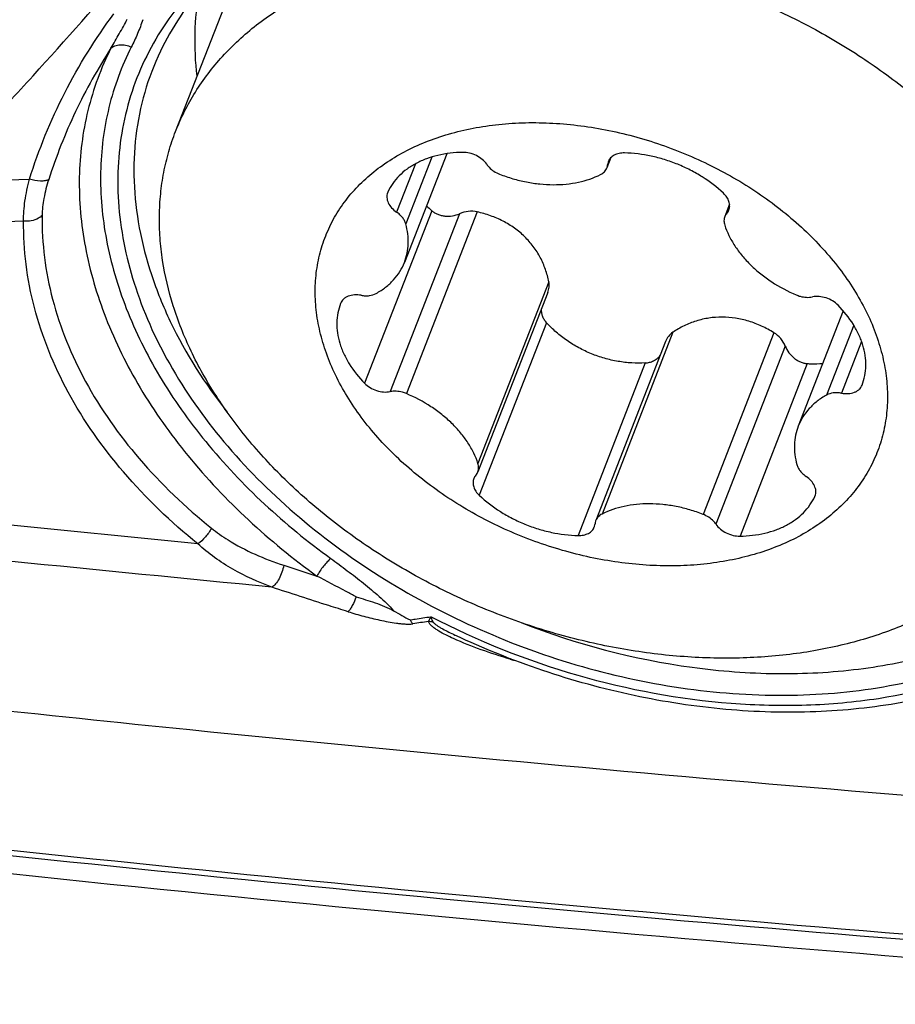
# Model space of a CAD drawing. Units: millimetres. Extents: x 0 to 594, y 0 to 420.
# Drawn here: x 362 to 367, y 233 to 238 of the extents above; entities that cross this region are included whole.
import ezdxf

# ---------------------------------------------------------------- set-up
doc = ezdxf.new("R2010")
doc.units = ezdxf.units.MM
doc.header["$LTSCALE"] = 32.67
doc.layers.add('606997584-000_CL', color=7, linetype='CONTINUOUS')
doc.layers.add('607565292-000_CL', color=7, linetype='CONTINUOUS')

msp = doc.modelspace()

# ---------------------------------------------------------------- linework, layer by layer
at = {"layer": '606997584-000_CL', "color": 7, "linetype": 'CONTINUOUS'}
for p, q in [((363.2784, 237.5475), (363.5409, 238.2207)), ((364.6516, 237.4346), (364.4371, 236.8845)), ((365.4828, 237.4145), (365.4624, 237.3622)), ((366.0836, 237.1782), (366.0593, 237.1158)), ((365.163, 236.7314), (364.8092, 235.8239)), ((364.1138, 236.6766), (364.1137, 236.6764)), ((366.6591, 236.6391), (366.4314, 236.0552)), ((365.7595, 236.4838), (365.4061, 235.5774)), ((366.7547, 236.2631), (366.7548, 236.2633))]:
    msp.add_line(p, q, dxfattribs=at)
at = {"layer": '606997584-000_CL', "color": 9, "linetype": 'CONTINUOUS'}
for p, q in [((364.5757, 237.4177), (364.4438, 237.0793)), ((365.478, 237.4091), (365.4661, 237.3785)), ((364.4925, 237.3832), (364.3972, 237.1388)), ((366.0841, 237.1695), (366.0698, 237.1328)), ((364.5761, 237.1457), (364.2355, 236.2723)), ((364.7165, 237.1307), (364.3653, 236.2302)), ((364.8059, 237.1397), (364.4473, 236.22)), ((365.1682, 236.7859), (364.8095, 235.8662)), ((365.1567, 236.5786), (364.8162, 235.7052)), ((366.7123, 236.5667), (366.5742, 236.2124)), ((365.7964, 236.5303), (365.4377, 235.6105)), ((366.3081, 236.5285), (365.9494, 235.6087)), ((366.3658, 236.4595), (366.0146, 235.559)), ((366.7523, 236.484), (366.6501, 236.222)), ((365.657, 236.375), (365.3165, 235.5016)), ((366.4772, 236.3721), (366.1367, 235.4987))]:
    msp.add_line(p, q, dxfattribs=at)
at = {"layer": '606997584-000_CL', "color": 7, "linetype": 'CONTINUOUS'}
for centre, radius, start, end in [((364.4037, 237.217), 0.0556, 155.0221, 158.6978), ((364.9012, 237.5223), 0.4975, 224.9086, 229.1978), ((366.4648, 235.7226), 0.0556, 335.0221, 338.6978)]:
    msp.add_arc(centre, radius, start, end, dxfattribs=at)
for points, knots in [([(363.2784, 237.5475), (363.2919, 237.5821), (363.3223, 237.6502), (363.3773, 237.7479), (363.4417, 237.841), (363.5152, 237.9289), (363.5974, 238.0112), (363.688, 238.0878), (363.7866, 238.1581), (363.9297, 238.2441), (364.1269, 238.3342), (364.3845, 238.4119), (364.6615, 238.4594), (364.953, 238.4759), (365.2541, 238.4612), (365.5597, 238.4156), (365.8644, 238.3399), (366.163, 238.2354), (366.4504, 238.104), (366.7217, 237.9478), (366.972, 237.7696), (367.1246, 237.6359), (367.1961, 237.5662)], [0, 0, 0, 0, 0.024718, 0.049547, 0.074593, 0.099958, 0.125732, 0.151997, 0.17882, 0.206254, 0.26307, 0.322644, 0.384937, 0.449736, 0.516686, 0.585322, 0.655101, 0.725426, 0.795678, 0.865238, 0.933522, 1, 1, 1, 1]), ([(364.3833, 235.9132), (364.3198, 235.9752), (364.2329, 236.0742), (364.138, 236.2177), (364.0803, 236.3262), (364.0356, 236.4362), (364.0044, 236.5465), (363.9869, 236.6563), (363.9835, 236.7644), (363.9941, 236.8697), (364.0187, 236.9711), (364.0571, 237.0678), (364.1089, 237.1586), (364.1735, 237.2426), (364.2503, 237.3191), (364.3385, 237.3872), (364.4371, 237.4465), (364.5453, 237.4963), (364.6619, 237.5361), (364.7859, 237.5657), (364.9161, 237.5848), (365.0512, 237.5931), (365.2379, 237.5899), (365.4272, 237.5648), (365.6147, 237.5196), (365.8013, 237.4606), (365.9813, 237.3826), (366.1508, 237.287), (366.3093, 237.1823), (366.4185, 237.0916), (366.4852, 237.0264)], [0, 0, 0, 0, 0.065848, 0.09729, 0.127669, 0.15699, 0.185305, 0.21271, 0.239347, 0.265403, 0.291099, 0.31668, 0.342399, 0.3685, 0.395201, 0.422684, 0.451089, 0.480507, 0.510984, 0.542523, 0.575087, 0.608606, 0.64298, 0.713726, 0.749842, 0.786215, 0.858983, 0.895066, 0.930708, 1, 1, 1, 1]), ([(363.8329, 235.785), (363.7659, 235.8505), (363.6409, 235.9857), (363.4806, 236.2035), (363.3534, 236.4294), (363.2616, 236.6596), (363.2154, 236.8541), (363.1981, 237.0076), (363.1948, 237.1202), (363.2011, 237.231), (363.2169, 237.3396), (363.2422, 237.4454), (363.2654, 237.5139), (363.2784, 237.5475)], [0, 0, 0, 0, 0.143656, 0.281754, 0.413909, 0.540101, 0.660725, 0.719242, 0.776721, 0.833332, 0.889272, 0.944752, 1, 1, 1, 1]), ([(364.7318, 237.441), (364.6896, 237.4403), (364.6272, 237.4333), (364.5493, 237.4102), (364.4969, 237.387), (364.4502, 237.3581), (364.4101, 237.3238), (364.3772, 237.2847), (364.3603, 237.2555), (364.3533, 237.2405)], [0, 0, 0, 0, 0.281016, 0.413393, 0.539981, 0.661057, 0.777303, 0.889804, 1, 1, 1, 1]), ([(364.8539, 237.3807), (364.8476, 237.3899), (364.8316, 237.4069), (364.8017, 237.4261), (364.7677, 237.4383), (364.7436, 237.4412), (364.7318, 237.441)], [0, 0, 0, 0, 0.236437, 0.490273, 0.749328, 1, 1, 1, 1]), ([(365.552, 237.4381), (365.5427, 237.4383), (365.5288, 237.4372), (365.5116, 237.4324), (365.5, 237.4274), (365.4899, 237.4211), (365.4813, 237.4134), (365.4744, 237.4046), (365.4711, 237.3981), (365.4698, 237.3947)], [0, 0, 0, 0, 0.28327, 0.416213, 0.542837, 0.663445, 0.778867, 0.890455, 1, 1, 1, 1]), ([(366.0523, 237.2345), (366.0195, 237.2653), (365.9649, 237.307), (365.8852, 237.3525), (365.8214, 237.3817), (365.7552, 237.4053), (365.666, 237.4286), (365.5974, 237.437), (365.552, 237.4381)], [0, 0, 0, 0, 0.245023, 0.371285, 0.498713, 0.62631, 0.753071, 1, 1, 1, 1]), ([(364.8539, 237.3807), (364.8575, 237.3753), (364.8683, 237.3622), (364.89, 237.3446), (364.909, 237.3349), (364.919, 237.331)], [0, 0, 0, 0, 0.23472, 0.609303, 1, 1, 1, 1]), ([(365.4307, 237.3292), (365.4344, 237.331), (365.4414, 237.3352), (365.4504, 237.343), (365.4576, 237.352), (365.461, 237.3588), (365.4624, 237.3622)], [0, 0, 0, 0, 0.264563, 0.5172, 0.760973, 1, 1, 1, 1]), ([(365.4624, 237.3622), (365.4629, 237.3635), (365.4647, 237.3688), (365.4658, 237.3743), (365.4661, 237.3785)], [0, 0, 0, 0, 0.248599, 1, 1, 1, 1]), ([(365.4698, 237.3947), (365.4693, 237.3934), (365.4674, 237.3882), (365.4664, 237.3826), (365.4661, 237.3785)], [0, 0, 0, 0, 0.248598, 1, 1, 1, 1]), ([(364.919, 237.331), (364.9411, 237.3224), (364.9857, 237.3071), (365.054, 237.2904), (365.1225, 237.2802), (365.19, 237.2765), (365.2556, 237.2795), (365.3372, 237.292), (365.3955, 237.3114), (365.4307, 237.3292)], [0, 0, 0, 0, 0.134981, 0.268893, 0.400698, 0.529446, 0.654317, 0.77467, 1, 1, 1, 1]), ([(364.3519, 237.2372), (364.3504, 237.2334), (364.3482, 237.2252), (364.3477, 237.2122), (364.3499, 237.1989), (364.3566, 237.1807), (364.3716, 237.159), (364.3879, 237.145), (364.3972, 237.1388)], [0, 0, 0, 0, 0.106965, 0.216542, 0.33093, 0.451628, 0.713331, 1, 1, 1, 1]), ([(366.0802, 237.1499), (366.0815, 237.1531), (366.0834, 237.1599), (366.0844, 237.1705), (366.0835, 237.1815), (366.0797, 237.1967), (366.0701, 237.2155), (366.0588, 237.2284), (366.0523, 237.2345)], [0, 0, 0, 0, 0.110337, 0.222581, 0.338421, 0.459162, 0.71764, 1, 1, 1, 1]), ([(364.4438, 237.0793), (364.4422, 237.0849), (364.4376, 237.0962), (364.4273, 237.1119), (364.4137, 237.1264), (364.4029, 237.1349), (364.3972, 237.1388)], [0, 0, 0, 0, 0.227067, 0.470327, 0.728909, 1, 1, 1, 1]), ([(364.5761, 237.1457), (364.5804, 237.1419), (364.59, 237.135), (364.6061, 237.1272), (364.6237, 237.1216), (364.6485, 237.1175), (364.6803, 237.1185), (364.7049, 237.1256), (364.7165, 237.1307)], [0, 0, 0, 0, 0.116607, 0.237293, 0.361441, 0.488168, 0.744817, 1, 1, 1, 1]), ([(364.8059, 237.1397), (364.7911, 237.1431), (364.7602, 237.1445), (364.7304, 237.1367), (364.7165, 237.1307)], [0, 0, 0, 0, 0.499947, 1, 1, 1, 1]), ([(365.1682, 236.7859), (365.164, 236.8072), (365.1527, 236.8494), (365.1265, 236.9096), (365.0911, 236.9656), (365.0471, 237.0157), (364.9953, 237.059), (364.9369, 237.0945), (364.8733, 237.1218), (364.8287, 237.1346), (364.8059, 237.1397)], [0, 0, 0, 0, 0.121213, 0.242996, 0.365582, 0.489262, 0.61435, 0.741112, 0.869679, 1, 1, 1, 1]), ([(366.0593, 237.1158), (366.0581, 237.1126), (366.0561, 237.1058), (366.0551, 237.0952), (366.056, 237.0843), (366.0578, 237.0771), (366.059, 237.0735)], [0, 0, 0, 0, 0.240396, 0.484904, 0.737159, 1, 1, 1, 1]), ([(366.0698, 237.1328), (366.0675, 237.1303), (366.0635, 237.1249), (366.0605, 237.1189), (366.0593, 237.1158)], [0, 0, 0, 0, 0.503945, 1, 1, 1, 1]), ([(366.0698, 237.1328), (366.072, 237.1354), (366.076, 237.1408), (366.079, 237.1468), (366.0802, 237.1499)], [0, 0, 0, 0, 0.503945, 1, 1, 1, 1]), ([(364.4371, 236.8845), (364.4429, 236.8994), (364.452, 236.9304), (364.4576, 236.9791), (364.4552, 237.0293), (364.4484, 237.0627), (364.4438, 237.0793)], [0, 0, 0, 0, 0.241628, 0.486806, 0.738736, 1, 1, 1, 1]), ([(366.059, 237.0735), (366.0649, 237.0554), (366.0797, 237.0192), (366.1094, 236.9671), (366.1466, 236.9169), (366.1907, 236.8693), (366.241, 236.825), (366.3158, 236.7709), (366.378, 236.738), (366.4212, 236.7197)], [0, 0, 0, 0, 0.109706, 0.224498, 0.344344, 0.468914, 0.597635, 0.729733, 1, 1, 1, 1]), ([(366.4852, 237.0264), (366.5486, 236.9645), (366.6356, 236.8655), (366.7305, 236.722), (366.7882, 236.6135), (366.8329, 236.5035), (366.8641, 236.3931), (366.8816, 236.2834), (366.885, 236.1753), (366.8744, 236.07), (366.8498, 235.9685), (366.8114, 235.8719), (366.7596, 235.7811), (366.695, 235.6971), (366.6182, 235.6206), (366.53, 235.5525), (366.4314, 235.4932), (366.3232, 235.4434), (366.2066, 235.4036), (366.0826, 235.374), (365.9524, 235.3549), (365.8173, 235.3465), (365.6305, 235.3498), (365.4413, 235.3748), (365.2537, 235.4201), (365.0672, 235.479), (364.8872, 235.5571), (364.7176, 235.6527), (364.5592, 235.7574), (364.45, 235.8481), (364.3833, 235.9132)], [0, 0, 0, 0, 0.065848, 0.09729, 0.127669, 0.15699, 0.185305, 0.21271, 0.239347, 0.265403, 0.291099, 0.31668, 0.342399, 0.3685, 0.395201, 0.422684, 0.451089, 0.480507, 0.510984, 0.542523, 0.575087, 0.608606, 0.64298, 0.713726, 0.749842, 0.786215, 0.858983, 0.895066, 0.930708, 1, 1, 1, 1]), ([(364.2943, 236.7273), (364.3109, 236.7365), (364.3421, 236.7571), (364.3826, 236.7944), (364.415, 236.8369), (364.4308, 236.8684), (364.4371, 236.8845)], [0, 0, 0, 0, 0.262949, 0.515232, 0.759692, 1, 1, 1, 1]), ([(365.163, 236.7314), (365.1664, 236.74), (365.1708, 236.7582), (365.1699, 236.7769), (365.1682, 236.7859)], [0, 0, 0, 0, 0.499752, 1, 1, 1, 1]), ([(364.2183, 236.7177), (364.2069, 236.7197), (364.1845, 236.7212), (364.1576, 236.7157), (364.1395, 236.7069), (364.1283, 236.6985), (364.1195, 236.6884), (364.1154, 236.6806), (364.1138, 236.6766)], [0, 0, 0, 0, 0.28721, 0.549594, 0.670361, 0.784541, 0.893655, 1, 1, 1, 1]), ([(364.2183, 236.7177), (364.2252, 236.7164), (364.239, 236.7149), (364.2649, 236.716), (364.2837, 236.7214), (364.2943, 236.7273)], [0, 0, 0, 0, 0.270592, 0.529598, 1, 1, 1, 1]), ([(366.4212, 236.7197), (366.4279, 236.7169), (366.4449, 236.711), (366.4725, 236.7064), (366.4934, 236.7076), (366.5032, 236.7095)], [0, 0, 0, 0, 0.260321, 0.641726, 1, 1, 1, 1]), ([(366.633, 236.6674), (366.6248, 236.6757), (366.6056, 236.6905), (366.5727, 236.7054), (366.5378, 236.7126), (366.5142, 236.7117), (366.5032, 236.7095)], [0, 0, 0, 0, 0.248221, 0.506464, 0.76124, 1, 1, 1, 1]), ([(364.1137, 236.6764), (364.1078, 236.661), (364.0986, 236.6288), (364.0935, 236.5783), (364.0969, 236.5262), (364.1068, 236.4827), (364.1187, 236.4479), (364.1335, 236.4125), (364.1674, 236.3502), (364.2063, 236.302), (364.2355, 236.2723)], [0, 0, 0, 0, 0.111104, 0.223993, 0.340219, 0.46101, 0.52343, 0.587268, 0.719261, 1, 1, 1, 1]), ([(366.7548, 236.2633), (366.7607, 236.2787), (366.7699, 236.3109), (366.775, 236.3614), (366.7716, 236.4135), (366.7617, 236.457), (366.7498, 236.4918), (366.735, 236.5271), (366.7011, 236.5895), (366.6622, 236.6377), (366.633, 236.6674)], [0, 0, 0, 0, 0.111104, 0.223993, 0.340219, 0.46101, 0.52343, 0.587268, 0.719261, 1, 1, 1, 1]), ([(365.1297, 236.6461), (365.1298, 236.64), (365.131, 236.6279), (365.1362, 236.6101), (365.1447, 236.5933), (365.1524, 236.5833), (365.1567, 236.5786)], [0, 0, 0, 0, 0.244141, 0.49145, 0.743176, 1, 1, 1, 1]), ([(366.3081, 236.5285), (366.2881, 236.5408), (366.2469, 236.5629), (366.1817, 236.5879), (366.1145, 236.6035), (366.0466, 236.609), (365.9793, 236.6041), (365.9143, 236.5891), (365.8527, 236.5646), (365.8145, 236.5426), (365.7964, 236.5303)], [0, 0, 0, 0, 0.129976, 0.258416, 0.385223, 0.510464, 0.634326, 0.757056, 0.878884, 1, 1, 1, 1]), ([(365.657, 236.375), (365.6341, 236.3737), (365.5879, 236.3739), (365.5186, 236.3819), (365.4501, 236.3976), (365.3834, 236.4206), (365.3197, 236.4506), (365.2599, 236.4872), (365.2051, 236.5297), (365.1721, 236.5618), (365.1567, 236.5786)], [0, 0, 0, 0, 0.123465, 0.248452, 0.374475, 0.500969, 0.627332, 0.752972, 0.877344, 1, 1, 1, 1]), ([(365.7964, 236.5303), (365.7881, 236.5247), (365.7732, 236.5108), (365.7631, 236.4931), (365.7595, 236.4838)], [0, 0, 0, 0, 0.500991, 1, 1, 1, 1]), ([(366.3658, 236.4595), (366.3601, 236.4736), (366.3442, 236.5), (366.3211, 236.5205), (366.3081, 236.5285)], [0, 0, 0, 0, 0.49876, 1, 1, 1, 1]), ([(366.3658, 236.4595), (366.3705, 236.4479), (366.383, 236.4256), (366.4051, 236.4027), (366.4259, 236.3883), (366.4424, 236.3799), (366.4596, 236.3743), (366.4714, 236.3724), (366.4772, 236.3721)], [0, 0, 0, 0, 0.253409, 0.509319, 0.636179, 0.760813, 0.882314, 1, 1, 1, 1]), ([(365.657, 236.375), (365.6644, 236.3754), (365.6789, 236.3776), (365.6992, 236.3853), (365.7172, 236.3968), (365.7272, 236.4068), (365.7316, 236.4122)], [0, 0, 0, 0, 0.257577, 0.509459, 0.756407, 1, 1, 1, 1]), ([(366.4772, 236.3721), (366.4838, 236.3716), (366.5098, 236.3704), (366.536, 236.3712), (366.5553, 236.373)], [0, 0, 0, 0, 0.253943, 1, 1, 1, 1]), ([(364.2355, 236.2723), (364.2437, 236.264), (364.2629, 236.2492), (364.2958, 236.2343), (364.3307, 236.2271), (364.3543, 236.228), (364.3653, 236.2302)], [0, 0, 0, 0, 0.248221, 0.506464, 0.76124, 1, 1, 1, 1]), ([(366.6501, 236.222), (366.6616, 236.22), (366.6839, 236.2185), (366.7109, 236.2239), (366.729, 236.2328), (366.7402, 236.2412), (366.749, 236.2513), (366.7531, 236.2591), (366.7547, 236.2631)], [0, 0, 0, 0, 0.28721, 0.549594, 0.670361, 0.784541, 0.893655, 1, 1, 1, 1]), ([(364.4473, 236.22), (364.4406, 236.2228), (364.4236, 236.2286), (364.3959, 236.2332), (364.3751, 236.2321), (364.3653, 236.2302)], [0, 0, 0, 0, 0.260321, 0.641726, 1, 1, 1, 1]), ([(364.8095, 235.8662), (364.8036, 235.8843), (364.7888, 235.9205), (364.7591, 235.9725), (364.7219, 236.0228), (364.6778, 236.0704), (364.6275, 236.1147), (364.5527, 236.1687), (364.4905, 236.2017), (364.4473, 236.22)], [0, 0, 0, 0, 0.109706, 0.224498, 0.344344, 0.468914, 0.597635, 0.729733, 1, 1, 1, 1]), ([(366.5742, 236.2124), (366.5576, 236.2031), (366.5264, 236.1826), (366.4859, 236.1453), (366.4535, 236.1028), (366.4377, 236.0713), (366.4314, 236.0552)], [0, 0, 0, 0, 0.262949, 0.515232, 0.759692, 1, 1, 1, 1]), ([(366.6501, 236.222), (366.6432, 236.2233), (366.6295, 236.2248), (366.6036, 236.2237), (366.5848, 236.2183), (366.5742, 236.2124)], [0, 0, 0, 0, 0.270592, 0.529598, 1, 1, 1, 1]), ([(366.4314, 236.0552), (366.4256, 236.0403), (366.4165, 236.0093), (366.4109, 235.9606), (366.4133, 235.9104), (366.4201, 235.877), (366.4247, 235.8604)], [0, 0, 0, 0, 0.241628, 0.486806, 0.738736, 1, 1, 1, 1]), ([(364.8092, 235.8239), (364.8104, 235.8271), (364.8123, 235.8339), (364.8133, 235.8444), (364.8125, 235.8554), (364.8107, 235.8626), (364.8095, 235.8662)], [0, 0, 0, 0, 0.240396, 0.484904, 0.737159, 1, 1, 1, 1]), ([(366.4247, 235.8604), (366.4263, 235.8548), (366.4309, 235.8435), (366.4412, 235.8278), (366.4548, 235.8132), (366.4656, 235.8048), (366.4713, 235.8009)], [0, 0, 0, 0, 0.227067, 0.470327, 0.728909, 1, 1, 1, 1]), ([(364.7987, 235.8069), (364.8009, 235.8094), (364.805, 235.8148), (364.808, 235.8208), (364.8092, 235.8239)], [0, 0, 0, 0, 0.503945, 1, 1, 1, 1]), ([(367.7505, 235.8037), (367.737, 235.7691), (367.7067, 235.701), (367.6516, 235.6033), (367.5872, 235.5103), (367.5137, 235.4224), (367.4315, 235.34), (367.3409, 235.2635), (367.2424, 235.1932), (367.0993, 235.1071), (366.9021, 235.017), (366.6445, 234.9393), (366.3675, 234.8919), (366.076, 234.8754), (365.7748, 234.89), (365.4693, 234.9356), (365.1646, 235.0113), (364.866, 235.1158), (364.5786, 235.2473), (364.3073, 235.4034), (364.0569, 235.5817), (363.9043, 235.7153), (363.8329, 235.785)], [0, 0, 0, 0, 0.024718, 0.049547, 0.074593, 0.099958, 0.125732, 0.151997, 0.17882, 0.206254, 0.26307, 0.322644, 0.384937, 0.449736, 0.516686, 0.585322, 0.655101, 0.725426, 0.795678, 0.865238, 0.933522, 1, 1, 1, 1]), ([(364.7883, 235.7898), (364.787, 235.7866), (364.7851, 235.7798), (364.7841, 235.7691), (364.785, 235.7582), (364.7888, 235.743), (364.7984, 235.7242), (364.8097, 235.7113), (364.8162, 235.7052)], [0, 0, 0, 0, 0.110337, 0.222581, 0.338421, 0.459162, 0.71764, 1, 1, 1, 1]), ([(364.7987, 235.8069), (364.7965, 235.8043), (364.7925, 235.7989), (364.7895, 235.7929), (364.7883, 235.7898)], [0, 0, 0, 0, 0.503945, 1, 1, 1, 1]), ([(366.5166, 235.7024), (366.5181, 235.7063), (366.5203, 235.7145), (366.5208, 235.7274), (366.5186, 235.7407), (366.5119, 235.7589), (366.4969, 235.7807), (366.4805, 235.7946), (366.4713, 235.8009)], [0, 0, 0, 0, 0.106965, 0.216542, 0.33093, 0.451628, 0.713331, 1, 1, 1, 1]), ([(364.8162, 235.7052), (364.849, 235.6744), (364.9036, 235.6326), (364.9833, 235.5872), (365.0471, 235.5579), (365.1132, 235.5343), (365.2024, 235.5111), (365.2711, 235.5026), (365.3165, 235.5016)], [0, 0, 0, 0, 0.245023, 0.371285, 0.498713, 0.62631, 0.753071, 1, 1, 1, 1]), ([(365.9494, 235.6087), (365.9274, 235.6173), (365.8828, 235.6325), (365.8145, 235.6492), (365.746, 235.6595), (365.6785, 235.6632), (365.6129, 235.6602), (365.5313, 235.6477), (365.473, 235.6282), (365.4377, 235.6105)], [0, 0, 0, 0, 0.134981, 0.268893, 0.400698, 0.529446, 0.654317, 0.77467, 1, 1, 1, 1]), ([(366.1367, 235.4987), (366.1789, 235.4994), (366.2413, 235.5063), (366.3192, 235.5295), (366.3716, 235.5526), (366.4183, 235.5816), (366.4584, 235.6159), (366.4913, 235.655), (366.5082, 235.6841), (366.5152, 235.6992)], [0, 0, 0, 0, 0.281016, 0.413393, 0.539981, 0.661057, 0.777303, 0.889804, 1, 1, 1, 1]), ([(365.4377, 235.6105), (365.4341, 235.6087), (365.4271, 235.6045), (365.4181, 235.5967), (365.4109, 235.5877), (365.4074, 235.5809), (365.4061, 235.5774)], [0, 0, 0, 0, 0.264563, 0.5172, 0.760973, 1, 1, 1, 1]), ([(366.0146, 235.559), (366.011, 235.5644), (366.0002, 235.5775), (365.9785, 235.595), (365.9595, 235.6048), (365.9494, 235.6087)], [0, 0, 0, 0, 0.23472, 0.609303, 1, 1, 1, 1]), ([(365.3987, 235.545), (365.3992, 235.5463), (365.4011, 235.5515), (365.4021, 235.557), (365.4024, 235.5612)], [0, 0, 0, 0, 0.248598, 1, 1, 1, 1]), ([(365.4061, 235.5774), (365.4056, 235.5762), (365.4038, 235.5709), (365.4027, 235.5654), (365.4024, 235.5612)], [0, 0, 0, 0, 0.248599, 1, 1, 1, 1]), ([(366.0146, 235.559), (366.0209, 235.5498), (366.0369, 235.5328), (366.0668, 235.5136), (366.1008, 235.5013), (366.1249, 235.4985), (366.1367, 235.4987)], [0, 0, 0, 0, 0.236437, 0.490273, 0.749328, 1, 1, 1, 1]), ([(365.3165, 235.5016), (365.3258, 235.5014), (365.3397, 235.5025), (365.3569, 235.5073), (365.3685, 235.5123), (365.3786, 235.5186), (365.3872, 235.5263), (365.3941, 235.5351), (365.3974, 235.5416), (365.3987, 235.545)], [0, 0, 0, 0, 0.28327, 0.416213, 0.542837, 0.663445, 0.778867, 0.890455, 1, 1, 1, 1])]:
    msp.add_open_spline(points, degree=3, knots=knots, dxfattribs=at)
at = {"layer": '607565292-000_CL', "color": 9, "linetype": 'CONTINUOUS'}
for p, q in [((362.0503, 237.2905), (362.5382, 237.3059)), ((362.5087, 237.0928), (362.0835, 237.0795)), ((363.3903, 235.4596), (361.1329, 235.6841)), ((363.8257, 235.351), (363.994, 235.2963)), ((364.5592, 235.0664), (364.5706, 235.0904))]:
    msp.add_line(p, q, dxfattribs=at)
at = {"layer": '607565292-000_CL', "color": 7, "linetype": 'CONTINUOUS'}
msp.add_line((364.6927, 234.9977), (364.6936, 234.9973), dxfattribs=at)
msp.add_arc((366.4254, 238.6866), 4.1099, 240.1915, 241.5175, dxfattribs=at)
at = {"layer": '607565292-000_CL', "color": 9, "linetype": 'CONTINUOUS'}
for centre, radius, start, end in [((365.0209, 231.6449), 3.4524, 97.6862, 99.0214), ((365.0816, 234.8164), 0.1245, 150.2564, 151.3695), ((366.4668, 239.9967), 5.3342, 253.7304, 253.9737)]:
    msp.add_arc(centre, radius, start, end, dxfattribs=at)
at = {"layer": '607565292-000_CL', "color": 7, "linetype": 'CONTINUOUS'}
for points, knots in [([(363.9538, 238.6795), (364.128, 238.7575), (364.5132, 238.8715), (365.0206, 238.9079), (365.4451, 238.8793), (365.8835, 238.8097), (366.4232, 238.6498), (366.9288, 238.4021), (367.2986, 238.1566), (367.6304, 237.8903), (367.9792, 237.52), (368.1856, 237.1754), (368.261, 237)], [0, 0, 0, 0, 0.113557, 0.236297, 0.300588, 0.366289, 0.500001, 0.633712, 0.699412, 0.763704, 0.886444, 1, 1, 1, 1]), ([(363.3528, 238.2524), (363.3087, 238.2034), (363.2273, 238.1004), (363.128, 237.9314), (363.0537, 237.7513), (363.0052, 237.562), (362.9828, 237.3652), (362.9882, 237.0922), (363.0642, 236.7398), (363.255, 236.3287), (363.5381, 235.937), (363.9023, 235.579), (364.3339, 235.2673), (364.8168, 235.0134), (365.3329, 234.8266), (365.863, 234.714), (366.3874, 234.6799), (366.8866, 234.7258), (367.3423, 234.8507), (367.7373, 235.0507), (367.9557, 235.2358), (368.0472, 235.3374)], [0, 0, 0, 0, 0.026165, 0.051926, 0.077526, 0.103217, 0.129246, 0.155838, 0.211328, 0.270792, 0.334491, 0.402053, 0.472622, 0.545013, 0.617857, 0.689742, 0.759349, 0.825594, 0.887777, 0.945739, 1, 1, 1, 1]), ([(363.4269, 238.2889), (363.3813, 238.2382), (363.2975, 238.1313), (363.2301, 238.0133), (363.2012, 237.9528)], [0, 0, 0, 0, 0.503942, 1, 1, 1, 1]), ([(363.3872, 237.8273), (363.3788, 237.8995), (363.3718, 238.0434), (363.3863, 238.1868), (363.3989, 238.2566)], [0, 0, 0, 0, 0.50631, 1, 1, 1, 1]), ([(363.2012, 237.9528), (363.1691, 237.8857), (363.1159, 237.7454), (363.0713, 237.5232), (363.0625, 237.2923), (363.0895, 237.056), (363.1518, 236.8175), (363.283, 236.4945), (363.428, 236.2678), (363.54, 236.1256)], [0, 0, 0, 0, 0.113954, 0.228772, 0.345924, 0.466685, 0.592033, 0.722618, 1, 1, 1, 1]), ([(365.0319, 235.0588), (365.3086, 234.9516), (365.7397, 234.838), (366.3177, 234.7938), (366.7318, 234.8156), (367.1199, 234.8915), (367.4719, 235.0201), (367.7783, 235.1983), (367.9505, 235.3512), (368.0249, 235.4337)], [0, 0, 0, 0, 0.279233, 0.414443, 0.544476, 0.668239, 0.785186, 0.895455, 1, 1, 1, 1]), ([(364.1922, 235.1916), (364.2243, 235.1819), (364.289, 235.162), (364.3527, 235.1375), (364.3824, 235.1205)], [0, 0, 0, 0, 0.495167, 1, 1, 1, 1]), ([(368.0322, 235.1327), (367.9361, 235.0521), (367.7213, 234.9069), (367.3562, 234.7477), (366.9503, 234.6446), (366.5143, 234.5993), (366.0587, 234.6125), (365.4372, 234.7074), (364.9814, 234.8618), (364.6927, 234.9977)], [0, 0, 0, 0, 0.10719, 0.219984, 0.338856, 0.463612, 0.593494, 0.7273, 1, 1, 1, 1]), ([(364.4655, 235.0742), (364.4666, 235.0723), (364.4707, 235.0654), (364.4755, 235.0589), (364.4796, 235.0547)], [0, 0, 0, 0, 0.269707, 1, 1, 1, 1]), ([(359.4906, 234.1236), (360.3894, 234.015), (363.9825, 233.6065), (367.5873, 233.2996), (370.2927, 233.1285)], [0, 0, 0, 0, 0.250376, 1, 1, 1, 1])]:
    msp.add_open_spline(points, degree=3, knots=knots, dxfattribs=at)
at = {"layer": '607565292-000_CL', "color": 9, "linetype": 'CONTINUOUS'}
for points, knots in [([(361.7125, 237.6603), (361.7927, 237.7531), (362.1107, 238.1265), (362.4192, 238.5079), (362.6467, 238.7969)], [0, 0, 0, 0, 0.250059, 1, 1, 1, 1]), ([(362.0503, 237.2905), (362.1364, 237.3788), (362.3066, 237.557), (362.6407, 237.9188), (362.8848, 238.1956), (363.0453, 238.382)], [0, 0, 0, 0, 0.250439, 0.500558, 1, 1, 1, 1]), ([(362.5382, 237.3059), (362.5855, 237.456), (362.7054, 237.7482), (362.8719, 238.0164), (362.9653, 238.1423)], [0, 0, 0, 0, 0.501062, 1, 1, 1, 1]), ([(362.9512, 237.9691), (362.9653, 237.9934), (362.9933, 238.0418), (363.0207, 238.0907), (363.0337, 238.1154)], [0, 0, 0, 0, 0.501323, 1, 1, 1, 1]), ([(363.1121, 238.1128), (363.1047, 238.0888), (363.0866, 238.042), (363.0652, 237.9967), (363.0539, 237.9745)], [0, 0, 0, 0, 0.502962, 1, 1, 1, 1]), ([(362.9512, 237.9691), (362.8844, 237.866), (362.7641, 237.6503), (362.6732, 237.4206), (362.6356, 237.3031)], [0, 0, 0, 0, 0.498866, 1, 1, 1, 1]), ([(362.9512, 237.9691), (362.9006, 237.869), (362.8214, 237.6549), (362.7782, 237.3107), (362.8107, 236.9533), (362.9173, 236.5923), (363.0944, 236.2365), (363.425, 235.771), (363.7526, 235.4713), (363.994, 235.2963)], [0, 0, 0, 0, 0.108056, 0.217731, 0.331569, 0.451447, 0.578413, 0.712691, 1, 1, 1, 1]), ([(363.0539, 237.9745), (363.0049, 237.8776), (362.9282, 237.6702), (362.8864, 237.3369), (362.9179, 236.9906), (363.0212, 236.6409), (363.1927, 236.2964), (363.5128, 235.8454), (363.8302, 235.5551), (364.064, 235.3856)], [0, 0, 0, 0, 0.108057, 0.217731, 0.331569, 0.451447, 0.578413, 0.712691, 1, 1, 1, 1]), ([(362.9512, 237.9691), (362.957, 237.9742), (362.9718, 237.9825), (362.9977, 237.9871), (363.026, 237.9847), (363.0448, 237.9786), (363.0539, 237.9745)], [0, 0, 0, 0, 0.216988, 0.457784, 0.721475, 1, 1, 1, 1]), ([(362.5087, 237.0928), (362.5082, 237.1269), (362.5139, 237.1988), (362.5287, 237.2693), (362.5382, 237.3059)], [0, 0, 0, 0, 0.473813, 1, 1, 1, 1]), ([(362.6356, 237.3031), (362.6299, 237.3001), (362.6158, 237.2961), (362.5827, 237.2946), (362.5561, 237.3), (362.5382, 237.3059)], [0, 0, 0, 0, 0.193737, 0.433368, 1, 1, 1, 1]), ([(362.6356, 237.3031), (362.6256, 237.2721), (362.6098, 237.2122), (362.6025, 237.1505), (362.6022, 237.1213)], [0, 0, 0, 0, 0.526831, 1, 1, 1, 1]), ([(362.6022, 237.1213), (362.5968, 237.116), (362.5696, 237.0964), (362.5342, 237.0906), (362.5087, 237.0928)], [0, 0, 0, 0, 0.227959, 1, 1, 1, 1]), ([(362.6022, 237.1213), (362.6014, 237.0506), (362.6098, 236.9077), (362.6659, 236.6205), (362.8115, 236.2648), (363.0889, 235.8724), (363.3282, 235.645), (363.46, 235.5391)], [0, 0, 0, 0, 0.114009, 0.230072, 0.470947, 0.727269, 1, 1, 1, 1]), ([(363.3903, 235.4596), (363.2548, 235.5692), (363.0087, 235.8044), (362.7237, 236.2097), (362.5741, 236.5766), (362.5165, 236.8727), (362.5079, 237.02), (362.5087, 237.0928)], [0, 0, 0, 0, 0.272763, 0.529126, 0.770013, 0.88605, 1, 1, 1, 1]), ([(363.46, 235.5391), (363.4519, 235.5229), (363.4313, 235.4935), (363.4049, 235.469), (363.3903, 235.4596)], [0, 0, 0, 0, 0.510534, 1, 1, 1, 1]), ([(363.46, 235.5391), (363.4867, 235.5177), (363.5993, 235.4382), (363.7275, 235.383), (363.8257, 235.351)], [0, 0, 0, 0, 0.249019, 1, 1, 1, 1]), ([(363.7656, 235.24), (363.6977, 235.2652), (363.5644, 235.3254), (363.4444, 235.4102), (363.3903, 235.4596)], [0, 0, 0, 0, 0.497491, 1, 1, 1, 1]), ([(364.064, 235.3856), (364.0576, 235.3801), (364.0447, 235.3672), (364.0202, 235.3382), (364.0035, 235.3136), (363.994, 235.2963)], [0, 0, 0, 0, 0.222417, 0.478119, 1, 1, 1, 1]), ([(364.064, 235.3856), (364.0921, 235.3652), (364.1478, 235.3241), (364.2298, 235.2606), (364.2963, 235.2055), (364.3474, 235.159), (364.3711, 235.1336), (364.3824, 235.1205)], [0, 0, 0, 0, 0.250791, 0.500451, 0.749684, 0.874653, 1, 1, 1, 1]), ([(363.8257, 235.351), (363.8236, 235.3391), (363.8174, 235.3157), (363.8036, 235.2837), (363.7867, 235.2576), (363.7728, 235.2441), (363.7656, 235.24)], [0, 0, 0, 0, 0.280695, 0.559651, 0.806869, 1, 1, 1, 1]), ([(364.1922, 235.1916), (364.1758, 235.2005), (364.11, 235.2359), (364.0437, 235.2705), (363.994, 235.2963)], [0, 0, 0, 0, 0.24967, 1, 1, 1, 1]), ([(364.1518, 235.1161), (364.1191, 235.1262), (363.9901, 235.1667), (363.8615, 235.2087), (363.7656, 235.24)], [0, 0, 0, 0, 0.253582, 1, 1, 1, 1]), ([(364.1922, 235.1916), (364.1871, 235.1761), (364.1783, 235.1545), (364.1636, 235.1298), (364.1558, 235.1199), (364.1518, 235.1161)], [0, 0, 0, 0, 0.566726, 0.806573, 1, 1, 1, 1]), ([(364.1518, 235.1161), (364.1781, 235.1079), (364.2179, 235.0964), (364.2716, 235.0827), (364.3127, 235.0733), (364.3543, 235.065), (364.3892, 235.0592), (364.4174, 235.0557), (364.4385, 235.0538), (364.4592, 235.0531), (364.473, 235.0535), (364.4796, 235.0547)], [0, 0, 0, 0, 0.246104, 0.370914, 0.496695, 0.623302, 0.750482, 0.814115, 0.877523, 0.940138, 1, 1, 1, 1]), ([(364.4655, 235.0742), (364.4742, 235.0756), (364.5091, 235.0815), (364.5442, 235.0867), (364.5706, 235.0904)], [0, 0, 0, 0, 0.249089, 1, 1, 1, 1]), ([(364.5844, 235.0618), (364.5783, 235.0637), (364.5699, 235.0654), (364.5613, 235.0662), (364.5592, 235.0664)], [0, 0, 0, 0, 0.747658, 1, 1, 1, 1]), ([(364.6859, 234.9795), (364.6729, 234.9855), (364.6476, 234.9976), (364.6171, 235.0143), (364.5944, 235.0286), (364.5791, 235.0399), (364.5664, 235.0516), (364.56, 235.0614), (364.5592, 235.0664)], [0, 0, 0, 0, 0.27403, 0.53892, 0.666304, 0.7884, 0.902573, 1, 1, 1, 1]), ([(367.4945, 234.8653), (367.2867, 234.7717), (366.9437, 234.6774), (366.4683, 234.6351), (365.9555, 234.6477), (365.3047, 234.7692), (364.8082, 234.9673), (364.5706, 235.0904)], [0, 0, 0, 0, 0.226196, 0.3475, 0.473325, 0.734269, 1, 1, 1, 1]), ([(364.5844, 235.0618), (364.5831, 235.0639), (364.5778, 235.073), (364.5735, 235.0828), (364.5706, 235.0904)], [0, 0, 0, 0, 0.228717, 1, 1, 1, 1]), ([(364.5844, 235.0618), (364.5864, 235.0586), (364.5929, 235.0529), (364.6039, 235.045), (364.6171, 235.0368), (364.6361, 235.0259), (364.6614, 235.0127), (364.6822, 235.0027), (364.6927, 234.9977)], [0, 0, 0, 0, 0.088041, 0.200891, 0.324481, 0.453357, 0.722568, 1, 1, 1, 1]), ([(364.9724, 234.8761), (364.923, 234.8905), (364.8262, 234.9216), (364.7315, 234.9586), (364.6859, 234.9795)], [0, 0, 0, 0, 0.506646, 1, 1, 1, 1]), ([(361.1173, 234.7582), (361.8613, 234.6741), (364.8358, 234.3555), (367.8178, 234.1068), (370.0557, 233.9599)], [0, 0, 0, 0, 0.250312, 1, 1, 1, 1]), ([(370.5633, 233.1961), (369.7724, 233.2457), (366.6055, 233.4643), (363.4442, 233.762), (361.0773, 234.0296)], [0, 0, 0, 0, 0.249637, 1, 1, 1, 1]), ([(370.5885, 233.2218), (369.7956, 233.2714), (366.621, 233.4902), (363.4519, 233.7885), (361.0792, 234.0567)], [0, 0, 0, 0, 0.249636, 1, 1, 1, 1])]:
    msp.add_open_spline(points, degree=3, knots=knots, dxfattribs=at)
msp.add_open_spline([(363.7656, 235.24), (362.8873, 235.3267), (362.0091, 235.4136), (361.1309, 235.5008)], degree=3, dxfattribs=at)

doc.saveas('drawing.dxf')
